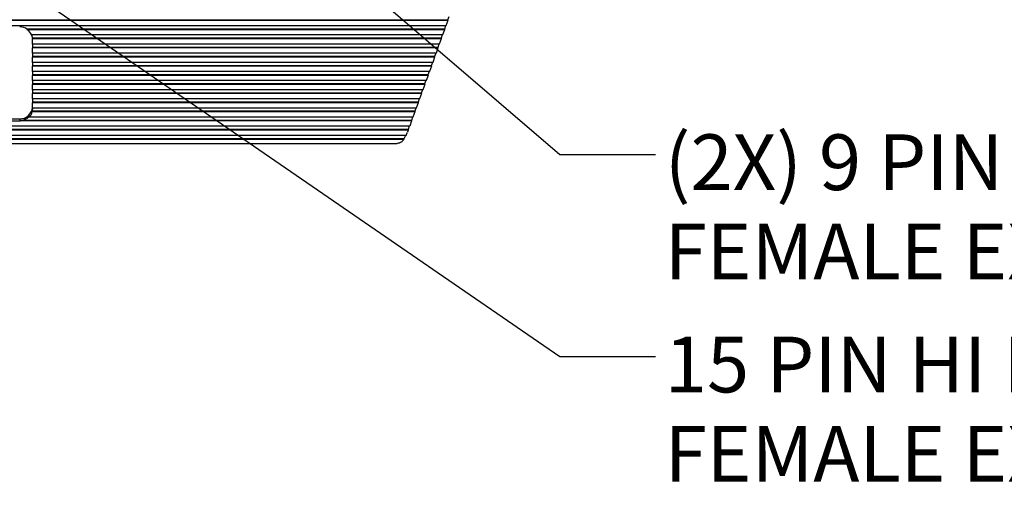
# Model space of a CAD drawing. Units: inches. Extents: x 0.4 to 16.8, y 0.2 to 10.8.
# Drawn here: x 6 to 8.5, y 5.4 to 6.6 of the extents above; entities that cross this region are included whole.
import ezdxf

# ---------------------------------------------------------------- set-up
doc = ezdxf.new("R2010")
doc.units = ezdxf.units.IN
doc.header["$MEASUREMENT"] = 0
doc.layers.add('FORMAT', color=7, linetype='Continuous')
doc.styles.add('SLDTEXTSTYLE0', font='TXT', dxfattribs={"width": 0.75})
doc.dimstyles.new('SLDDIMSTYLE4', dxfattribs={"dimtxt": 0.18, "dimasz": 0.156, "dimexe": 0, "dimexo": 0.0625, "dimgap": 0, "dimtad": 0, "dimtih": 1, "dimtoh": 1, "dimdec": 0, "dimrnd": 1e-09, "dimzin": 0, "dimdsep": 46, "dimtxsty": 'Standard', "dimsah": 1, "dimcen": 0.09, "dimadec": 0, "dimazin": 0, "dimtfac": 0.156, "dimtdec": 0, "dimtofl": 0, "dimtmove": 0, "dimatfit": 3, "dimfxl": 0, "dimfrac": 2, "dimtolj": 1, "dimtzin": 0, "dimarcsym": 0})

# ---------------------------------------------------------------- blocks, each defined once
blk = doc.blocks.new('SW_NOTE_0_6')
at = {"layer": 'FORMAT', "color": 0, "char_height": 0.145833, "attachment_point": 1, "style": 'SLDTEXTSTYLE0'}
for s, insert in [('15 PIN HI DEN D-SUB (VGA) CONFIGURED', (0.0245, 0.0515)), ('FEMALE EXTERIOR/MALE INTERIOR', (0.0245, -0.1824))]:
    blk.add_mtext(s, dxfattribs=dict(at, insert=insert))
blk = doc.blocks.new('SW_NOTE_0_7')
at = {"layer": 'FORMAT', "color": 0, "char_height": 0.145833, "attachment_point": 1, "style": 'SLDTEXTSTYLE0'}
for s, insert in [('(2X) 9 PIN D-SUB CONFIGURED', (0.0245, 0.0524)), ('FEMALE EXTERIOR/MALE INTERIOR', (0.0245, -0.1814))]:
    blk.add_mtext(s, dxfattribs=dict(at, insert=insert))

msp = doc.modelspace()

# ---------------------------------------------------------------- linework, layer by layer
at = {"color": 7, "linetype": 'Continuous', "lineweight": 25}
for p, q in [((7.0956, 6.6245), (7.0924, 6.6159)), ((7.0928, 6.6144), (4.3884, 6.6144)), ((7.0924, 6.6159), (4.3888, 6.6159)), ((7.0879, 6.6007), (4.3934, 6.6007)), ((7.0869, 6.6007), (7.0838, 6.592)), ((7.0928, 6.6144), (7.0879, 6.6007)), ((7.0924, 6.6159), (7.0928, 6.6144)), ((5.9922, 6.592), (5.9922, 6.5905)), ((7.0838, 6.592), (5.9922, 6.592)), ((7.0842, 6.5905), (5.9922, 6.5905)), ((7.0792, 6.5768), (6.0036, 6.5768)), ((7.0783, 6.5768), (7.0752, 6.5681)), ((7.0842, 6.5905), (7.0792, 6.5768)), ((7.0838, 6.592), (7.0842, 6.5905)), ((6.0056, 6.5681), (6.0056, 6.5666)), ((7.0752, 6.5681), (6.0056, 6.5681)), ((7.0756, 6.5666), (6.0056, 6.5666)), ((6.0056, 6.5529), (6.0056, 6.5666)), ((7.0706, 6.5529), (6.0056, 6.5529)), ((6.0056, 6.5529), (6.0056, 6.5442)), ((7.0697, 6.5529), (7.0666, 6.5442)), ((7.0756, 6.5666), (7.0706, 6.5529)), ((7.0752, 6.5681), (7.0756, 6.5666)), ((7.0666, 6.5442), (6.0056, 6.5442)), ((6.0056, 6.5442), (6.0056, 6.5428)), ((7.067, 6.5428), (6.0056, 6.5428)), ((6.0056, 6.529), (6.0056, 6.5428)), ((7.062, 6.529), (6.0056, 6.529)), ((6.0056, 6.529), (6.0056, 6.5204)), ((7.058, 6.5204), (6.0056, 6.5204)), ((6.0056, 6.5204), (6.0056, 6.5189)), ((7.0611, 6.529), (7.058, 6.5204)), ((7.058, 6.5204), (7.0583, 6.5189)), ((7.067, 6.5428), (7.062, 6.529)), ((7.0666, 6.5442), (7.067, 6.5428)), ((7.0583, 6.5189), (6.0056, 6.5189)), ((6.0056, 6.5051), (6.0056, 6.5189)), ((7.0534, 6.5051), (6.0056, 6.5051)), ((6.0056, 6.5051), (6.0056, 6.4965)), ((7.0493, 6.4965), (6.0056, 6.4965)), ((6.0056, 6.4965), (6.0056, 6.495)), ((7.0497, 6.495), (6.0056, 6.495)), ((6.0056, 6.4813), (6.0056, 6.495)), ((7.0497, 6.495), (7.0448, 6.4813)), ((7.0525, 6.5051), (7.0493, 6.4965)), ((7.0493, 6.4965), (7.0497, 6.495)), ((7.0583, 6.5189), (7.0534, 6.5051)), ((7.0448, 6.4813), (6.0056, 6.4813)), ((6.0056, 6.4813), (6.0056, 6.4726)), ((7.0407, 6.4726), (6.0056, 6.4726)), ((6.0056, 6.4726), (6.0056, 6.4711)), ((7.0411, 6.4711), (6.0056, 6.4711)), ((6.0056, 6.4574), (6.0056, 6.4711)), ((7.0411, 6.4711), (7.0361, 6.4574)), ((7.0438, 6.4813), (7.0407, 6.4726)), ((7.0407, 6.4726), (7.0411, 6.4711)), ((7.0361, 6.4574), (6.0056, 6.4574)), ((6.0056, 6.4574), (6.0056, 6.4487)), ((7.0321, 6.4487), (6.0056, 6.4487)), ((6.0056, 6.4487), (6.0056, 6.4472)), ((7.0325, 6.4472), (6.0056, 6.4472)), ((6.0056, 6.4335), (6.0056, 6.4472)), ((7.0325, 6.4472), (7.0275, 6.4335)), ((7.0352, 6.4574), (7.0321, 6.4487)), ((7.0321, 6.4487), (7.0325, 6.4472)), ((7.0275, 6.4335), (6.0056, 6.4335)), ((6.0056, 6.4335), (6.0056, 6.4248)), ((7.0235, 6.4248), (6.0056, 6.4248)), ((6.0056, 6.4248), (6.0056, 6.4234)), ((7.0239, 6.4234), (6.0056, 6.4234)), ((6.0056, 6.4096), (6.0056, 6.4234)), ((7.0239, 6.4234), (7.0189, 6.4096)), ((7.0266, 6.4335), (7.0235, 6.4248)), ((7.0235, 6.4248), (7.0239, 6.4234)), ((7.0189, 6.4096), (6.0056, 6.4096)), ((6.0056, 6.4096), (6.0056, 6.401)), ((7.0149, 6.401), (6.0056, 6.401)), ((6.0056, 6.401), (6.0056, 6.3995)), ((7.0152, 6.3995), (6.0056, 6.3995)), ((6.0056, 6.3857), (6.0056, 6.3995)), ((7.0152, 6.3995), (7.0103, 6.3857)), ((7.018, 6.4096), (7.0149, 6.401)), ((7.0149, 6.401), (7.0152, 6.3995)), ((6.005, 6.3771), (6.005, 6.3756)), ((7.0062, 6.3771), (6.005, 6.3771)), ((7.0066, 6.3756), (6.005, 6.3756)), ((7.0103, 6.3857), (6.0056, 6.3857)), ((6.0056, 6.3857), (6.0056, 6.383)), ((7.0066, 6.3756), (7.0017, 6.3619)), ((7.0094, 6.3857), (7.0062, 6.3771)), ((7.0062, 6.3771), (7.0066, 6.3756)), ((5.509, 6.3576), (5.9723, 6.3576)), ((5.509, 6.3517), (5.9723, 6.3517)), ((5.9723, 6.3576), (5.9723, 6.3517)), ((5.9742, 6.3532), (5.9742, 6.3517)), ((6.9976, 6.3532), (5.9742, 6.3532)), ((6.998, 6.3517), (5.9742, 6.3517)), ((5.9974, 6.3619), (5.9974, 6.3634)), ((7.0017, 6.3619), (5.9974, 6.3619)), ((6.998, 6.3517), (6.993, 6.338)), ((7.0007, 6.3619), (6.9976, 6.3532)), ((6.9976, 6.3532), (6.998, 6.3517)), ((6.993, 6.338), (4.4882, 6.338)), ((6.9894, 6.3278), (4.4919, 6.3278)), ((6.989, 6.3293), (4.4923, 6.3293)), ((6.9839, 6.3141), (4.4974, 6.3141)), ((6.9825, 6.3141), (6.9773, 6.3054)), ((6.9894, 6.3278), (6.9875, 6.3225)), ((6.9921, 6.338), (6.989, 6.3293)), ((6.989, 6.3293), (6.9894, 6.3278)), ((6.978, 6.304), (4.5032, 6.304)), ((4.5033, 6.3039), (6.978, 6.3039)), ((6.9773, 6.3054), (4.504, 6.3054)), ((4.521, 6.2928), (6.9603, 6.2928)), ((6.9773, 6.3054), (6.978, 6.304)), ((6.978, 6.3039), (6.978, 6.304))]:
    msp.add_line(p, q, dxfattribs=at)
for centre, radius, start, end in [((5.9725, 6.562), 0.036, 56.6473, 90.2557), ((5.9756, 6.5651), 0.0304, 22.6138, 56.7923), ((5.9787, 6.5681), 0.027, 0.1401, 18.886), ((5.9789, 6.5666), 0.0267, 0, 0.1053), ((5.9739, 6.3893), 0.0317, 267.0187, 356.6704), ((5.9769, 6.3821), 0.0288, 315.2798, 346.9152), ((5.9788, 6.383), 0.0268, 347.247, 359.9877), ((5.9723, 6.3889), 0.0372, 269.9998, 272.9444), ((5.9728, 6.3881), 0.0349, 272.3872, 314.9063), ((6.9085, 6.351), 0.084, 333.9124, 340.1397)]:
    msp.add_arc(centre, radius, start, end, dxfattribs=at)
msp.add_open_spline([(6.978, 6.3039), (6.9761, 6.3016), (6.9725, 6.2971), (6.9661, 6.2934), (6.9622, 6.2932), (6.9603, 6.2931)], degree=3, knots=[0, 0, 0, 0, 0.359986, 0.68949, 1, 1, 1, 1], dxfattribs=at)

# ---------------------------------------------------------------- block references
at = {"layer": 'FORMAT', "color": 7}
for name, p in [('SW_NOTE_0_7', (7.6362, 6.2643)), ('SW_NOTE_0_6', (7.6362, 5.7356))]:
    msp.add_blockref(name, p, dxfattribs=at)

# ---------------------------------------------------------------- leaders
for points in [[(5.2144, 7.2297), (7.3862, 5.7356), (7.6362, 5.7356)], [(6.261, 7.2292), (7.3862, 6.2643), (7.6362, 6.2643)]]:
    msp.add_leader(points, dimstyle='SLDDIMSTYLE4', dxfattribs=at)

doc.saveas('drawing.dxf')
